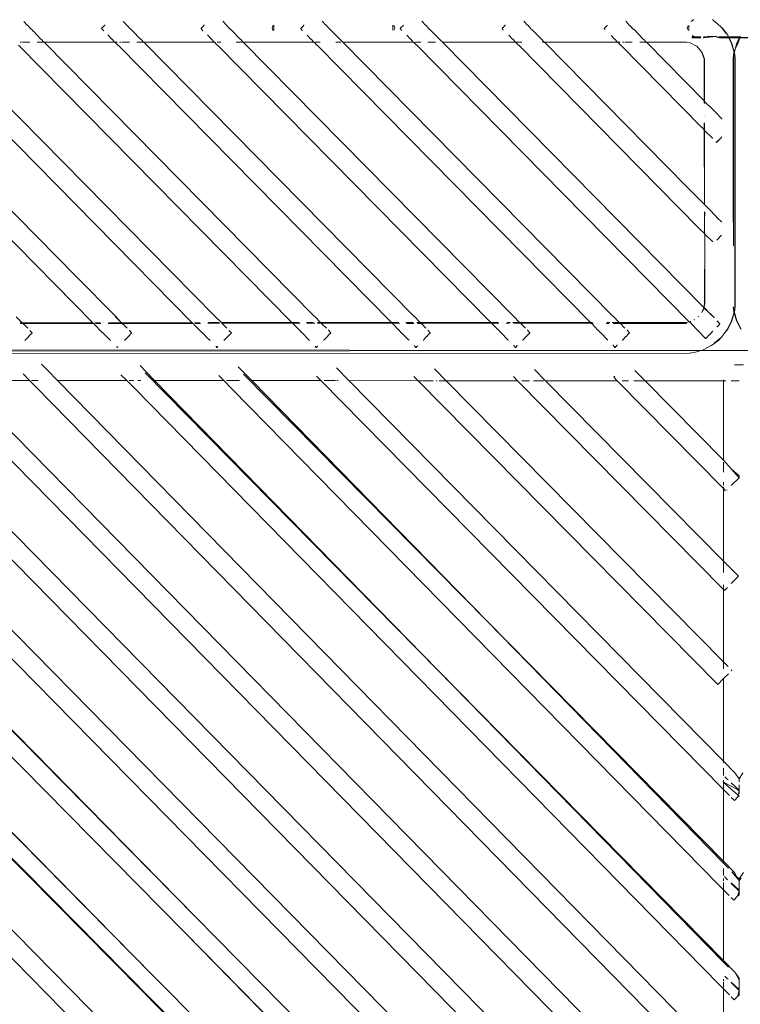
# Model space of a CAD drawing. Units: centimetres. Extents: x 1 to 372, y 0 to 344.
# Drawn here: x 312 to 326, y 134 to 153 of the extents above; entities that cross this region are included whole.
import ezdxf

# ---------------------------------------------------------------- set-up
doc = ezdxf.new("R2010")
doc.units = ezdxf.units.CM
doc.layers.get('0').update_dxf_attribs({"lineweight": 0})

msp = doc.modelspace()

# ---------------------------------------------------------------- linework, layer by layer
for p, q in [((312.019, 153.159), (312.086, 153.086)), ((313.948, 153.159), (314.016, 153.085)), ((315.952, 153.084), (315.877, 153.16)), ((317.806, 153.16), (317.877, 153.084)), ((319.807, 153.083), (319.736, 153.161)), ((321.713, 153.161), (321.786, 153.082)), ((323.764, 153.081), (323.691, 153.161)), ((324.959, 153.157), (325.01, 153.193)), ((325.445, 153.123), (325.369, 153.193)), ((325.445, 153.123), (325.451, 153.123)), ((325.451, 153.123), (325.551, 153.033)), ((312.091, 153.086), (312.086, 153.086)), ((312.162, 153.009), (312.091, 153.086)), ((312.167, 153.009), (312.162, 153.009)), ((312.201, 152.969), (312.167, 153.009)), ((312.206, 152.969), (312.201, 152.969)), ((312.206, 152.969), (312.353, 152.815)), ((313.529, 153.019), (313.524, 153.019)), ((313.529, 153.019), (313.543, 153.038)), ((313.569, 152.973), (313.529, 153.019)), ((313.548, 153.038), (313.543, 153.038)), ((313.59, 153.085), (313.548, 153.038)), ((313.574, 152.973), (313.569, 152.973)), ((313.595, 153.085), (313.59, 153.085)), ((314.016, 153.085), (314.021, 153.085)), ((314.091, 153.009), (314.021, 153.085)), ((314.096, 153.009), (314.091, 153.009)), ((314.125, 152.975), (314.096, 153.009)), ((314.13, 152.975), (314.125, 152.975)), ((314.13, 152.975), (314.283, 152.814)), ((315.459, 153.019), (315.454, 153.019)), ((315.459, 153.019), (315.472, 153.038)), ((315.493, 152.978), (315.459, 153.019)), ((315.472, 153.038), (315.477, 153.038)), ((315.477, 153.038), (315.519, 153.084)), ((315.498, 152.978), (315.493, 152.978)), ((315.519, 153.084), (315.524, 153.084)), ((315.952, 153.084), (315.984, 153.047)), ((315.984, 153.047), (316.021, 153.009)), ((316.026, 153.009), (316.021, 153.009)), ((316.026, 153.009), (316.05, 152.98)), ((316.05, 152.98), (316.055, 152.98)), ((316.055, 152.98), (316.214, 152.813)), ((316.832, 153.028), (316.853, 153.084)), ((316.849, 152.982), (316.832, 153.028)), ((316.868, 152.982), (316.868, 153.084)), ((317.388, 153.019), (317.383, 153.019)), ((317.388, 153.019), (317.402, 153.038)), ((317.388, 153.019), (317.418, 152.983)), ((317.402, 153.038), (317.407, 153.038)), ((317.407, 153.038), (317.427, 153.058)), ((317.418, 152.983), (317.423, 152.983)), ((317.427, 153.058), (317.434, 153.065)), ((317.427, 153.058), (317.432, 153.063)), ((317.447, 153.084), (317.434, 153.065)), ((317.447, 153.084), (317.452, 153.084)), ((317.882, 153.084), (317.877, 153.084)), ((317.913, 153.047), (317.882, 153.084)), ((317.913, 153.047), (317.955, 153.009)), ((317.955, 153.009), (318.204, 152.757)), ((319.175, 152.988), (319.175, 153.083)), ((319.211, 153.028), (319.19, 153.083)), ((319.196, 152.988), (319.211, 153.028)), ((319.318, 153.019), (319.313, 153.019)), ((319.331, 153.038), (319.318, 153.019)), ((319.342, 152.989), (319.318, 153.019)), ((319.371, 153.073), (319.331, 153.038)), ((319.347, 152.989), (319.342, 152.989)), ((319.374, 153.076), (319.371, 153.073)), ((319.374, 153.076), (319.376, 153.083)), ((319.376, 153.083), (319.381, 153.083)), ((319.807, 153.083), (319.812, 153.083)), ((319.812, 153.083), (319.88, 153.009)), ((319.88, 153.009), (319.883, 153.006)), ((319.885, 153.009), (319.88, 153.009)), ((319.885, 153.009), (320.134, 152.757)), ((321.296, 153.019), (321.291, 153.019)), ((321.309, 153.038), (321.296, 153.019)), ((321.296, 153.019), (321.315, 152.994)), ((321.314, 153.038), (321.309, 153.038)), ((321.353, 153.082), (321.314, 153.038)), ((321.315, 152.994), (321.32, 152.994)), ((321.358, 153.082), (321.353, 153.082)), ((321.791, 153.082), (321.786, 153.082)), ((321.791, 153.082), (321.858, 153.009)), ((321.858, 153.009), (321.863, 153.009)), ((321.863, 153.009), (321.871, 152.996)), ((321.871, 152.996), (321.876, 152.996)), ((321.876, 152.996), (322.053, 152.811)), ((323.273, 153.019), (323.268, 153.019)), ((323.287, 153.038), (323.273, 153.019)), ((323.287, 152.999), (323.273, 153.019)), ((323.292, 153.038), (323.287, 153.038)), ((323.287, 152.999), (323.292, 152.999)), ((323.33, 153.081), (323.292, 153.038)), ((323.33, 153.081), (323.335, 153.081)), ((323.769, 153.081), (323.764, 153.081)), ((323.835, 153.009), (323.769, 153.081)), ((323.841, 153.009), (323.835, 153.009)), ((323.845, 152.999), (323.841, 153.009)), ((323.845, 152.999), (323.85, 152.999)), ((324.031, 152.81), (323.85, 152.999)), ((324.877, 153.028), (324.897, 153.081)), ((324.886, 153.004), (324.877, 153.028)), ((324.913, 152.975), (324.913, 153.081)), ((325.551, 153.033), (325.627, 152.933)), ((325.557, 153.033), (325.551, 153.033)), ((325.557, 153.033), (325.665, 152.889)), ((313.04, 148.204), (308.557, 152.757)), ((310.486, 152.757), (315.721, 147.442)), ((311.949, 152.757), (311.979, 152.757)), ((311.998, 152.757), (312.14, 152.757)), ((312.28, 152.757), (312.411, 152.757)), ((312.358, 152.815), (312.353, 152.815)), ((312.411, 152.757), (312.358, 152.815)), ((312.416, 152.757), (312.411, 152.757)), ((317.651, 147.442), (312.416, 152.757)), ((312.416, 152.757), (313.782, 152.757)), ((313.725, 152.814), (313.649, 152.897)), ((313.731, 152.814), (313.725, 152.814)), ((313.782, 152.757), (313.731, 152.814)), ((313.782, 152.757), (313.788, 152.757)), ((313.788, 152.757), (313.836, 152.757)), ((313.843, 152.696), (313.788, 152.757)), ((313.878, 152.757), (313.909, 152.757)), ((313.927, 152.757), (314.07, 152.757)), ((314.209, 152.757), (314.34, 152.757)), ((314.283, 152.814), (314.289, 152.814)), ((314.34, 152.757), (314.289, 152.814)), ((314.34, 152.757), (314.345, 152.757)), ((314.345, 152.757), (319.581, 147.442)), ((314.345, 152.757), (315.712, 152.757)), ((315.656, 152.813), (315.58, 152.895)), ((315.661, 152.813), (315.656, 152.813)), ((315.661, 152.813), (315.712, 152.757)), ((315.717, 152.757), (315.712, 152.757)), ((315.772, 152.696), (315.717, 152.757)), ((315.717, 152.757), (315.739, 152.757)), ((315.766, 152.757), (315.838, 152.757)), ((316.139, 152.757), (316.27, 152.757)), ((316.214, 152.813), (316.219, 152.813)), ((316.219, 152.813), (316.27, 152.757)), ((316.27, 152.757), (316.275, 152.757)), ((316.275, 152.757), (321.51, 147.442)), ((316.275, 152.757), (317.642, 152.757)), ((317.512, 152.893), (317.586, 152.813)), ((317.591, 152.813), (317.586, 152.813)), ((317.642, 152.757), (317.591, 152.813)), ((317.642, 152.757), (317.647, 152.757)), ((317.702, 152.696), (317.647, 152.757)), ((317.668, 152.757), (317.768, 152.757)), ((318.068, 152.757), (318.169, 152.757)), ((318.204, 152.757), (319.571, 152.757)), ((323.44, 147.442), (318.204, 152.757)), ((319.516, 152.812), (319.443, 152.891)), ((319.522, 152.812), (319.516, 152.812)), ((319.571, 152.757), (319.522, 152.812)), ((319.571, 152.757), (319.576, 152.757)), ((319.631, 152.696), (319.576, 152.757)), ((319.598, 152.757), (319.716, 152.757)), ((319.855, 152.757), (319.999, 152.757)), ((320.134, 152.757), (321.549, 152.757)), ((325.196, 147.617), (320.134, 152.757)), ((321.423, 152.889), (321.495, 152.811)), ((321.5, 152.811), (321.495, 152.811)), ((321.5, 152.811), (321.549, 152.757)), ((321.549, 152.757), (321.554, 152.757)), ((321.554, 152.757), (321.675, 152.757)), ((321.609, 152.696), (321.554, 152.757)), ((321.833, 152.757), (321.839, 152.757)), ((322.058, 152.811), (322.053, 152.811)), ((322.107, 152.757), (322.058, 152.811)), ((322.077, 152.757), (322.107, 152.757)), ((322.112, 152.757), (322.107, 152.757)), ((324.874, 149.95), (322.112, 152.757)), ((322.112, 152.757), (323.527, 152.757)), ((323.403, 152.887), (323.473, 152.811)), ((323.479, 152.811), (323.473, 152.811)), ((323.527, 152.757), (323.479, 152.811)), ((323.532, 152.757), (323.527, 152.757)), ((323.532, 152.757), (323.581, 152.757)), ((323.587, 152.696), (323.532, 152.757)), ((323.623, 152.757), (323.653, 152.757)), ((323.672, 152.757), (323.811, 152.757)), ((324.085, 152.757), (323.962, 152.757)), ((324.037, 152.81), (324.031, 152.81)), ((324.037, 152.81), (324.085, 152.757)), ((324.09, 152.757), (324.085, 152.757)), ((325.211, 151.619), (324.09, 152.757)), ((324.867, 152.757), (324.09, 152.757)), ((324.867, 152.757), (324.934, 152.742)), ((324.934, 152.742), (324.939, 152.742)), ((324.939, 152.742), (325.061, 152.677)), ((324.967, 152.839), (325.122, 152.842)), ((324.968, 152.842), (325.122, 152.842)), ((324.97, 152.847), (325.096, 152.847)), ((324.971, 152.852), (325.055, 152.855)), ((324.972, 152.855), (325.055, 152.855)), ((324.973, 152.86), (325.01, 152.864)), ((324.974, 152.864), (325.01, 152.864)), ((325.01, 152.864), (324.98, 152.884)), ((325.01, 152.864), (325.029, 152.86)), ((325.029, 152.86), (325.138, 152.864)), ((325.029, 152.86), (325.139, 152.86)), ((325.055, 152.855), (325.029, 152.86)), ((325.055, 152.855), (325.071, 152.852)), ((325.071, 152.852), (325.14, 152.855)), ((325.071, 152.852), (325.141, 152.852)), ((325.096, 152.847), (325.071, 152.852)), ((325.096, 152.847), (325.143, 152.847)), ((325.122, 152.842), (325.096, 152.847)), ((325.122, 152.842), (325.139, 152.839)), ((325.139, 152.839), (325.144, 152.842)), ((325.142, 152.838), (325.139, 152.839)), ((325.145, 152.839), (325.142, 152.838)), ((325.188, 152.838), (325.191, 152.842)), ((325.191, 152.842), (325.444, 152.864)), ((325.193, 152.845), (325.196, 152.849)), ((325.198, 152.852), (325.195, 152.847)), ((325.196, 152.849), (325.205, 152.849)), ((325.198, 152.852), (325.2, 152.855)), ((325.198, 152.852), (325.205, 152.849)), ((325.2, 152.855), (325.217, 152.852)), ((325.202, 152.857), (325.217, 152.852)), ((325.204, 152.86), (325.232, 152.855)), ((325.205, 152.849), (325.217, 152.852)), ((325.207, 152.864), (325.232, 152.855)), ((325.217, 152.852), (325.232, 152.855)), ((325.232, 152.855), (325.274, 152.864)), ((325.444, 152.864), (325.274, 152.864)), ((325.46, 152.855), (325.444, 152.864)), ((325.46, 152.855), (325.465, 152.852)), ((325.46, 152.855), (325.463, 152.853)), ((325.465, 152.852), (325.47, 152.849)), ((325.489, 152.838), (325.465, 152.852)), ((325.491, 152.864), (325.495, 152.86)), ((325.495, 152.86), (325.674, 152.86)), ((325.497, 152.857), (325.591, 152.842)), ((325.499, 152.855), (325.506, 152.847)), ((325.504, 152.849), (325.514, 152.838)), ((325.585, 152.838), (325.506, 152.847)), ((325.514, 152.838), (325.585, 152.838)), ((325.585, 152.838), (325.591, 152.842)), ((325.599, 152.847), (325.591, 152.842)), ((325.599, 152.847), (325.603, 152.85)), ((325.599, 152.847), (325.601, 152.849)), ((325.603, 152.85), (325.608, 152.847)), ((325.607, 152.85), (325.68, 152.847)), ((325.608, 152.847), (325.678, 152.851)), ((325.608, 152.847), (325.68, 152.847)), ((325.608, 152.847), (325.685, 152.838)), ((325.61, 152.842), (325.685, 152.838)), ((325.612, 152.838), (325.685, 152.838)), ((325.68, 152.86), (325.665, 152.889)), ((325.672, 152.864), (325.674, 152.86)), ((325.674, 152.86), (325.68, 152.86)), ((325.678, 152.851), (325.674, 152.86)), ((325.678, 152.851), (325.682, 152.855)), ((325.678, 152.851), (325.68, 152.847)), ((325.68, 152.86), (325.903, 152.859)), ((325.68, 152.86), (325.682, 152.855)), ((325.68, 152.847), (325.686, 152.847)), ((325.685, 152.838), (325.68, 152.847)), ((325.682, 152.855), (325.899, 152.851)), ((325.686, 152.847), (325.682, 152.855)), ((325.685, 152.838), (325.689, 152.842)), ((325.685, 152.838), (325.74, 152.727)), ((325.685, 152.838), (325.69, 152.838)), ((325.686, 152.847), (325.899, 152.851)), ((325.686, 152.847), (325.689, 152.842)), ((325.689, 152.842), (325.69, 152.838)), ((325.689, 152.842), (325.894, 152.842)), ((325.69, 152.838), (325.746, 152.727)), ((325.69, 152.838), (325.892, 152.838)), ((325.836, 152.727), (325.892, 152.838)), ((325.898, 152.838), (325.842, 152.727)), ((325.898, 152.838), (325.859, 152.72)), ((325.892, 152.838), (325.894, 152.842)), ((325.892, 152.838), (325.898, 152.838)), ((325.894, 152.842), (325.899, 152.851)), ((325.894, 152.842), (325.9, 152.842)), ((325.9, 152.842), (325.898, 152.838)), ((325.898, 152.838), (326.075, 152.839)), ((325.899, 152.851), (325.903, 152.859)), ((325.899, 152.851), (325.905, 152.851)), ((325.9, 152.842), (325.902, 152.846)), ((325.905, 152.851), (325.902, 152.846)), ((325.902, 152.846), (326.081, 152.845)), ((325.903, 152.859), (325.905, 152.864)), ((325.903, 152.859), (325.909, 152.859)), ((325.905, 152.851), (325.909, 152.859)), ((325.905, 152.851), (325.909, 152.851)), ((325.911, 152.864), (325.909, 152.859)), ((313.359, 147.316), (308.059, 152.696)), ((309.988, 152.696), (315.287, 147.316)), ((317.216, 147.317), (311.918, 152.696)), ((313.848, 152.696), (313.843, 152.696)), ((319.145, 147.318), (313.848, 152.696)), ((315.777, 152.696), (315.772, 152.696)), ((315.777, 152.696), (321.074, 147.319)), ((317.702, 152.696), (317.707, 152.696)), ((323.003, 147.32), (317.707, 152.696)), ((319.636, 152.696), (319.631, 152.696)), ((319.636, 152.696), (324.916, 147.336)), ((321.609, 152.696), (321.614, 152.696)), ((325.103, 149.152), (321.614, 152.696)), ((323.592, 152.696), (323.587, 152.696)), ((325.155, 151.105), (323.592, 152.696)), ((325.061, 152.677), (325.067, 152.677)), ((325.067, 152.677), (325.157, 152.571)), ((325.157, 152.571), (325.21, 152.435)), ((325.157, 152.571), (325.163, 152.571)), ((325.163, 152.571), (325.216, 152.435)), ((325.74, 152.727), (325.788, 152.558)), ((325.791, 152.57), (325.746, 152.727)), ((325.772, 152.454), (325.785, 152.548)), ((325.785, 152.548), (325.788, 152.558)), ((325.788, 152.558), (325.791, 152.57)), ((325.788, 152.558), (325.791, 152.548)), ((325.791, 152.57), (325.813, 152.639)), ((325.794, 152.559), (325.791, 152.57)), ((325.796, 152.552), (325.791, 152.548)), ((325.791, 152.548), (325.793, 152.535)), ((325.804, 152.593), (325.794, 152.559)), ((325.796, 152.552), (325.794, 152.559)), ((325.798, 152.548), (325.796, 152.552)), ((325.798, 152.548), (325.811, 152.454)), ((325.813, 152.639), (325.804, 152.593)), ((325.813, 152.639), (325.836, 152.727)), ((325.822, 152.655), (325.813, 152.639)), ((325.842, 152.727), (325.822, 152.655)), ((325.859, 152.72), (325.822, 152.655)), ((325.21, 152.435), (325.211, 151.619)), ((325.217, 151.613), (325.216, 152.435)), ((325.772, 152.454), (325.772, 149.264)), ((325.793, 152.535), (325.778, 152.454)), ((325.778, 148.809), (325.778, 152.454)), ((325.805, 152.454), (325.793, 152.535)), ((325.805, 147.622), (325.805, 152.454)), ((325.811, 152.454), (325.811, 147.622)), ((325.211, 151.619), (325.211, 151.614)), ((325.211, 151.614), (325.211, 151.57)), ((325.217, 151.613), (325.211, 151.614)), ((325.217, 151.608), (325.217, 151.613)), ((325.217, 151.564), (325.217, 151.608)), ((325.217, 151.608), (325.369, 151.459)), ((325.369, 151.454), (325.369, 151.459)), ((325.409, 151.418), (325.369, 151.454)), ((325.433, 151.394), (325.409, 151.418)), ((325.211, 151.336), (325.211, 151.331)), ((325.217, 151.326), (325.217, 151.33)), ((325.433, 151.389), (325.433, 151.394)), ((325.553, 151.272), (325.433, 151.389)), ((325.553, 151.267), (325.553, 151.272)), ((325.555, 151.27), (325.553, 151.272)), ((325.155, 151.105), (325.161, 151.105)), ((325.161, 151.105), (325.211, 151.053)), ((325.211, 151.194), (325.211, 151.053)), ((325.211, 151.053), (325.211, 151.048)), ((325.211, 151.048), (325.213, 149.61)), ((325.211, 151.048), (325.217, 151.047)), ((325.213, 149.61), (325.217, 151.042)), ((325.217, 151.047), (325.217, 151.188)), ((325.217, 151.047), (325.217, 151.042)), ((325.217, 151.042), (325.369, 150.894)), ((325.369, 150.888), (325.369, 150.894)), ((325.462, 150.831), (325.449, 150.812)), ((325.466, 150.835), (325.462, 150.831)), ((325.462, 150.831), (325.467, 150.831)), ((325.519, 150.883), (325.466, 150.835)), ((325.467, 150.831), (325.519, 150.883)), ((325.552, 150.917), (325.519, 150.883)), ((325.438, 150.823), (325.438, 150.818)), ((325.444, 150.812), (325.438, 150.818)), ((325.449, 150.812), (325.444, 150.812)), ((324.874, 149.95), (325.213, 149.61)), ((325.213, 149.61), (325.357, 149.466)), ((325.213, 149.467), (325.213, 149.328)), ((325.213, 149.328), (325.219, 149.461)), ((325.216, 149.323), (325.213, 149.328)), ((325.213, 149.317), (325.216, 149.323)), ((325.213, 149.317), (325.214, 149.058)), ((325.216, 149.056), (325.213, 149.317)), ((325.219, 149.461), (325.216, 149.464)), ((325.216, 149.326), (325.219, 149.461)), ((325.369, 149.454), (325.354, 149.463)), ((325.357, 149.466), (325.369, 149.454)), ((325.369, 149.448), (325.369, 149.454)), ((325.45, 149.371), (325.369, 149.448)), ((325.45, 149.371), (325.45, 149.365)), ((325.45, 149.365), (325.547, 149.273)), ((325.103, 149.152), (325.108, 149.152)), ((325.108, 149.152), (325.214, 149.045)), ((325.547, 149.268), (325.547, 149.273)), ((325.214, 149.045), (325.216, 149.038)), ((325.22, 149.039), (325.214, 149.045)), ((325.22, 149.034), (325.215, 147.68)), ((325.22, 149.053), (325.216, 149.056)), ((325.216, 149.038), (325.22, 149.034)), ((325.22, 149.034), (325.22, 149.039)), ((325.221, 147.68), (325.22, 149.034)), ((325.22, 149.034), (325.369, 148.888)), ((325.454, 148.919), (325.546, 149.012)), ((325.369, 148.883), (325.369, 148.888)), ((313.04, 148.204), (313.797, 147.442)), ((325.201, 147.606), (325.162, 147.516)), ((325.202, 147.617), (325.196, 147.617)), ((325.201, 147.606), (325.196, 147.572)), ((325.202, 147.611), (325.201, 147.606)), ((325.205, 147.609), (325.201, 147.606)), ((325.201, 147.606), (325.319, 147.493)), ((325.215, 147.68), (325.202, 147.617)), ((325.216, 147.657), (325.202, 147.617)), ((325.216, 147.642), (325.202, 147.617)), ((325.206, 147.613), (325.202, 147.617)), ((325.202, 147.617), (325.202, 147.611)), ((325.206, 147.613), (325.205, 147.609)), ((325.32, 147.497), (325.206, 147.613)), ((325.206, 147.613), (325.319, 147.493)), ((325.216, 147.657), (325.215, 147.68)), ((325.221, 147.68), (325.216, 147.657)), ((325.216, 147.642), (325.216, 147.657)), ((325.772, 147.626), (325.772, 147.622)), ((325.772, 147.622), (325.785, 147.529)), ((325.778, 147.622), (325.778, 147.626)), ((325.778, 147.622), (325.791, 147.529)), ((325.791, 147.529), (325.805, 147.622)), ((325.811, 147.622), (325.798, 147.529)), ((311.876, 147.428), (311.987, 147.315)), ((313.916, 147.316), (313.794, 147.439)), ((313.797, 147.442), (313.916, 147.316)), ((315.726, 147.442), (315.721, 147.442)), ((315.726, 147.442), (315.736, 147.428)), ((315.85, 147.317), (315.736, 147.428)), ((317.656, 147.442), (317.651, 147.442)), ((317.774, 147.317), (317.656, 147.442)), ((319.586, 147.442), (319.581, 147.442)), ((319.586, 147.442), (319.703, 147.318)), ((321.51, 147.442), (321.515, 147.442)), ((321.515, 147.442), (321.631, 147.319)), ((323.44, 147.442), (323.445, 147.442)), ((323.56, 147.32), (323.445, 147.442)), ((325.099, 147.442), (325.094, 147.437)), ((325.097, 147.43), (325.105, 147.438)), ((325.164, 147.514), (325.196, 147.572)), ((325.319, 147.493), (325.326, 147.486)), ((325.326, 147.486), (325.4, 147.416)), ((325.4, 147.416), (325.328, 147.489)), ((325.4, 147.416), (325.401, 147.41)), ((325.74, 147.35), (325.788, 147.519)), ((325.746, 147.35), (325.791, 147.507)), ((325.785, 147.529), (325.788, 147.519)), ((325.788, 147.519), (325.791, 147.529)), ((325.788, 147.519), (325.791, 147.507)), ((325.794, 147.517), (325.791, 147.529)), ((325.791, 147.507), (325.794, 147.517)), ((325.791, 147.507), (325.837, 147.35)), ((325.794, 147.517), (325.798, 147.529)), ((325.842, 147.35), (325.794, 147.517)), ((311.948, 147.315), (311.987, 147.315)), ((311.994, 147.308), (311.952, 147.308)), ((312, 147.302), (311.956, 147.302)), ((311.987, 147.315), (311.993, 147.315)), ((311.993, 147.315), (313.359, 147.316)), ((311.993, 147.315), (311.994, 147.308)), ((312, 147.308), (311.994, 147.308)), ((313.367, 147.307), (312, 147.308)), ((312, 147.308), (312, 147.302)), ((312, 147.302), (312.006, 147.302)), ((312.006, 147.302), (312.024, 147.278)), ((313.372, 147.302), (312.006, 147.302)), ((312.024, 147.278), (312.029, 147.278)), ((312.029, 147.278), (312.097, 147.209)), ((313.359, 147.316), (313.364, 147.316)), ((313.367, 147.307), (313.364, 147.316)), ((313.372, 147.307), (313.367, 147.307)), ((313.372, 147.302), (313.372, 147.307)), ((313.377, 147.302), (313.372, 147.302)), ((313.393, 147.281), (313.377, 147.302)), ((313.543, 147.129), (313.393, 147.281)), ((313.4, 147.316), (313.501, 147.316)), ((313.51, 147.307), (313.408, 147.307)), ((313.515, 147.302), (313.414, 147.302)), ((313.93, 147.302), (313.658, 147.302)), ((313.925, 147.307), (313.663, 147.307)), ((313.671, 147.316), (313.916, 147.316)), ((313.916, 147.316), (313.921, 147.316)), ((313.921, 147.316), (315.287, 147.316)), ((313.925, 147.307), (313.921, 147.316)), ((313.93, 147.307), (313.925, 147.307)), ((315.297, 147.306), (313.93, 147.307)), ((313.93, 147.302), (313.93, 147.307)), ((313.935, 147.302), (313.93, 147.302)), ((313.95, 147.282), (313.935, 147.302)), ((315.302, 147.302), (313.935, 147.302)), ((313.95, 147.282), (313.955, 147.282)), ((314.027, 147.209), (313.955, 147.282)), ((315.287, 147.316), (315.293, 147.316)), ((315.293, 147.316), (315.297, 147.306)), ((315.302, 147.306), (315.297, 147.306)), ((315.302, 147.306), (315.302, 147.302)), ((315.307, 147.302), (315.302, 147.302)), ((315.307, 147.302), (315.319, 147.284)), ((315.473, 147.129), (315.319, 147.284)), ((315.329, 147.316), (315.43, 147.316)), ((315.44, 147.306), (315.339, 147.306)), ((315.444, 147.302), (315.343, 147.302)), ((315.592, 147.306), (315.586, 147.302)), ((315.812, 147.306), (315.592, 147.306)), ((315.602, 147.317), (315.806, 147.317)), ((315.815, 147.302), (315.812, 147.306)), ((315.85, 147.317), (317.216, 147.317)), ((315.865, 147.302), (315.85, 147.317)), ((317.228, 147.306), (315.865, 147.302)), ((315.865, 147.302), (315.956, 147.209)), ((317.216, 147.317), (317.221, 147.317)), ((317.221, 147.317), (317.359, 147.317)), ((317.228, 147.306), (317.221, 147.317)), ((317.233, 147.306), (317.228, 147.306)), ((317.236, 147.302), (317.233, 147.306)), ((317.37, 147.306), (317.236, 147.302)), ((317.245, 147.288), (317.236, 147.302)), ((317.25, 147.288), (317.245, 147.288)), ((317.25, 147.288), (317.364, 147.168)), ((317.374, 147.302), (317.37, 147.306)), ((317.5, 147.317), (317.639, 147.317)), ((317.515, 147.302), (317.512, 147.306)), ((317.651, 147.306), (317.515, 147.302)), ((317.655, 147.302), (317.651, 147.306)), ((317.713, 147.317), (317.774, 147.317)), ((317.724, 147.302), (317.721, 147.305)), ((317.786, 147.305), (317.724, 147.302)), ((317.774, 147.317), (317.779, 147.317)), ((317.779, 147.317), (319.145, 147.318)), ((317.786, 147.305), (317.779, 147.317)), ((317.789, 147.302), (317.786, 147.305)), ((317.794, 147.302), (317.789, 147.302)), ((319.158, 147.305), (317.794, 147.302)), ((317.802, 147.289), (317.794, 147.302)), ((317.807, 147.289), (317.802, 147.289)), ((317.885, 147.21), (317.807, 147.289)), ((319.145, 147.318), (319.15, 147.318)), ((319.15, 147.318), (319.287, 147.318)), ((319.15, 147.318), (319.158, 147.305)), ((319.158, 147.305), (319.161, 147.302)), ((319.166, 147.302), (319.161, 147.302)), ((319.301, 147.305), (319.166, 147.302)), ((319.166, 147.302), (319.171, 147.292)), ((319.176, 147.292), (319.171, 147.292)), ((319.176, 147.292), (319.292, 147.169)), ((319.303, 147.302), (319.301, 147.305)), ((319.428, 147.318), (319.568, 147.318)), ((319.445, 147.302), (319.442, 147.305)), ((319.582, 147.305), (319.445, 147.302)), ((319.584, 147.302), (319.445, 147.302)), ((319.642, 147.318), (319.703, 147.318)), ((319.718, 147.302), (319.651, 147.305)), ((319.718, 147.302), (319.653, 147.302)), ((319.703, 147.318), (319.708, 147.318)), ((319.708, 147.318), (321.074, 147.319)), ((319.708, 147.318), (319.716, 147.305)), ((319.716, 147.305), (319.718, 147.302)), ((319.723, 147.302), (319.718, 147.302)), ((321.088, 147.304), (319.723, 147.302)), ((319.723, 147.302), (319.728, 147.293)), ((319.728, 147.293), (319.733, 147.293)), ((319.733, 147.293), (319.814, 147.21)), ((321.074, 147.319), (321.079, 147.319)), ((321.079, 147.319), (321.216, 147.319)), ((321.079, 147.319), (321.088, 147.304)), ((321.088, 147.304), (321.093, 147.304)), ((321.093, 147.304), (321.097, 147.295)), ((321.231, 147.304), (321.093, 147.304)), ((321.097, 147.295), (321.102, 147.295)), ((321.221, 147.169), (321.102, 147.295)), ((321.378, 147.304), (321.374, 147.302)), ((321.435, 147.304), (321.378, 147.304)), ((321.393, 147.319), (321.45, 147.319)), ((321.497, 147.319), (321.631, 147.319)), ((321.646, 147.304), (321.512, 147.304)), ((321.631, 147.319), (321.636, 147.319)), ((321.636, 147.319), (323.003, 147.32)), ((321.636, 147.319), (321.646, 147.304)), ((321.646, 147.304), (321.651, 147.304)), ((321.651, 147.304), (321.654, 147.296)), ((323.019, 147.303), (321.651, 147.304)), ((321.654, 147.296), (321.659, 147.296)), ((321.659, 147.296), (321.743, 147.211)), ((323.003, 147.32), (323.008, 147.32)), ((323.008, 147.32), (323.044, 147.32)), ((323.019, 147.303), (323.008, 147.32)), ((323.023, 147.299), (323.019, 147.303)), ((323.023, 147.299), (323.028, 147.299)), ((323.06, 147.303), (323.028, 147.299)), ((323.028, 147.299), (323.15, 147.17)), ((323.364, 147.303), (323.307, 147.303)), ((323.323, 147.32), (323.381, 147.32)), ((323.426, 147.32), (323.56, 147.32)), ((323.577, 147.303), (323.442, 147.303)), ((323.56, 147.32), (323.565, 147.32)), ((324.867, 147.321), (323.565, 147.32)), ((323.577, 147.303), (323.565, 147.32)), ((323.58, 147.3), (323.577, 147.303)), ((323.58, 147.3), (323.585, 147.3)), ((324.863, 147.303), (323.585, 147.3)), ((323.673, 147.211), (323.585, 147.3)), ((324.916, 147.336), (324.867, 147.321)), ((324.921, 147.331), (324.867, 147.321)), ((324.948, 147.346), (324.916, 147.336)), ((324.916, 147.336), (324.921, 147.331)), ((324.94, 147.335), (324.921, 147.331)), ((324.921, 147.331), (324.948, 147.304)), ((324.953, 147.341), (324.94, 147.335)), ((324.948, 147.304), (324.953, 147.304)), ((324.953, 147.304), (325.236, 147.011)), ((325.015, 147.371), (325.022, 147.375)), ((325.456, 147.235), (325.496, 147.275)), ((325.459, 147.233), (325.496, 147.275)), ((325.462, 147.348), (325.515, 147.294)), ((325.515, 147.294), (325.463, 147.352)), ((325.496, 147.275), (325.501, 147.275)), ((325.501, 147.275), (325.515, 147.294)), ((325.515, 147.294), (325.52, 147.294)), ((325.74, 147.35), (325.659, 147.188)), ((325.665, 147.188), (325.746, 147.35)), ((325.837, 147.35), (325.918, 147.188)), ((325.924, 147.188), (325.842, 147.35)), ((312.116, 147.048), (312.039, 146.97)), ((312.121, 147.053), (312.113, 147.05)), ((312.121, 147.053), (312.116, 147.048)), ((312.121, 147.053), (312.159, 147.092)), ((312.135, 147.165), (312.14, 147.165)), ((312.14, 147.165), (312.181, 147.119)), ((312.159, 147.092), (312.162, 147.1)), ((312.162, 147.1), (312.167, 147.1)), ((312.167, 147.1), (312.181, 147.119)), ((312.181, 147.119), (312.186, 147.119)), ((313.548, 147.129), (313.543, 147.129)), ((313.548, 147.129), (313.674, 146.996)), ((314.068, 147.071), (313.97, 146.972)), ((314.043, 147.05), (314.068, 147.071)), ((314.069, 147.166), (314.064, 147.166)), ((314.068, 147.071), (314.085, 147.088)), ((314.069, 147.166), (314.11, 147.119)), ((314.085, 147.088), (314.092, 147.1)), ((314.092, 147.1), (314.097, 147.1)), ((314.097, 147.1), (314.11, 147.119)), ((314.11, 147.119), (314.115, 147.119)), ((315.478, 147.129), (315.473, 147.129)), ((315.608, 146.991), (315.478, 147.129)), ((316.045, 147.119), (315.901, 146.973)), ((316.045, 147.119), (315.998, 147.167)), ((317.369, 147.168), (317.364, 147.168)), ((317.402, 147.129), (317.369, 147.168)), ((317.407, 147.129), (317.402, 147.129)), ((317.543, 146.986), (317.407, 147.129)), ((317.842, 146.985), (317.895, 147.038)), ((317.9, 147.048), (317.895, 147.038)), ((317.905, 147.048), (317.9, 147.048)), ((317.923, 147.067), (317.905, 147.048)), ((317.926, 147.168), (317.921, 147.168)), ((317.949, 147.098), (317.923, 147.067)), ((317.969, 147.119), (317.926, 147.168)), ((317.951, 147.1), (317.949, 147.098)), ((317.951, 147.1), (317.956, 147.1)), ((317.956, 147.1), (317.969, 147.119)), ((317.969, 147.119), (317.975, 147.119)), ((319.292, 147.169), (319.298, 147.169)), ((319.332, 147.129), (319.298, 147.169)), ((319.337, 147.129), (319.332, 147.129)), ((319.478, 146.981), (319.337, 147.129)), ((319.829, 147.048), (319.789, 147.002)), ((319.834, 147.048), (319.829, 147.048)), ((319.86, 147.08), (319.834, 147.048)), ((319.85, 147.169), (319.855, 147.169)), ((319.855, 147.169), (319.899, 147.119)), ((319.88, 147.1), (319.86, 147.08)), ((319.88, 147.1), (319.886, 147.1)), ((319.886, 147.1), (319.899, 147.119)), ((319.899, 147.119), (319.904, 147.119)), ((321.221, 147.169), (321.226, 147.169)), ((321.226, 147.169), (321.261, 147.129)), ((321.267, 147.129), (321.261, 147.129)), ((321.411, 146.977), (321.267, 147.129)), ((321.759, 147.048), (321.694, 146.977)), ((321.759, 147.048), (321.764, 147.048)), ((321.764, 147.048), (321.779, 147.069)), ((321.779, 147.17), (321.784, 147.17)), ((321.779, 147.069), (321.81, 147.1)), ((321.784, 147.17), (321.829, 147.119)), ((321.81, 147.1), (321.815, 147.1)), ((321.829, 147.119), (321.815, 147.1)), ((321.834, 147.119), (321.829, 147.119)), ((323.155, 147.17), (323.15, 147.17)), ((323.191, 147.129), (323.155, 147.17)), ((323.191, 147.129), (323.196, 147.129)), ((323.196, 147.129), (323.339, 146.978)), ((323.625, 146.979), (323.688, 147.048)), ((323.688, 147.048), (323.694, 147.048)), ((323.694, 147.048), (323.74, 147.1)), ((323.713, 147.17), (323.708, 147.17)), ((323.758, 147.119), (323.713, 147.17)), ((323.74, 147.1), (323.745, 147.1)), ((323.758, 147.119), (323.745, 147.1)), ((323.763, 147.119), (323.758, 147.119)), ((325.241, 147.011), (325.236, 147.011)), ((325.255, 147.03), (325.241, 147.011)), ((325.26, 147.03), (325.255, 147.03)), ((325.306, 147.082), (325.26, 147.03)), ((325.306, 147.082), (325.311, 147.082)), ((325.311, 147.082), (325.37, 147.147)), ((325.37, 147.147), (325.379, 147.151)), ((325.402, 146.918), (325.536, 147.031)), ((325.494, 146.98), (325.536, 147.031)), ((325.536, 147.031), (325.551, 147.044)), ((325.598, 147.106), (325.551, 147.044)), ((325.659, 147.188), (325.598, 147.106)), ((325.598, 147.106), (325.665, 147.188)), ((313.674, 146.996), (313.679, 146.996)), ((313.679, 146.996), (313.703, 146.972)), ((313.823, 146.85), (313.818, 146.85)), ((313.823, 146.85), (313.831, 146.836)), ((313.831, 146.836), (313.837, 146.836)), ((313.837, 146.836), (313.845, 146.85)), ((313.845, 146.85), (313.85, 146.85)), ((315.613, 146.991), (315.608, 146.991)), ((315.631, 146.973), (315.613, 146.991)), ((315.742, 146.855), (315.747, 146.855)), ((315.761, 146.836), (315.747, 146.855)), ((315.766, 146.836), (315.761, 146.836)), ((315.78, 146.856), (315.766, 146.836)), ((315.785, 146.855), (315.78, 146.856)), ((317.548, 146.986), (317.543, 146.986)), ((317.548, 146.986), (317.559, 146.974)), ((317.671, 146.861), (317.666, 146.861)), ((317.691, 146.836), (317.671, 146.861)), ((317.696, 146.836), (317.691, 146.836)), ((317.709, 146.855), (317.696, 146.836)), ((317.714, 146.855), (317.709, 146.855)), ((317.715, 146.861), (317.714, 146.855)), ((317.721, 146.861), (317.715, 146.861)), ((317.832, 146.974), (317.837, 146.985)), ((317.837, 146.985), (317.842, 146.985)), ((319.483, 146.981), (319.478, 146.981)), ((319.483, 146.981), (319.488, 146.976)), ((319.59, 146.867), (319.595, 146.867)), ((319.62, 146.836), (319.595, 146.867)), ((319.625, 146.836), (319.62, 146.836)), ((319.639, 146.855), (319.625, 146.836)), ((319.644, 146.855), (319.639, 146.855)), ((319.651, 146.867), (319.644, 146.855)), ((319.656, 146.867), (319.651, 146.867)), ((319.767, 146.98), (319.762, 146.98)), ((319.767, 146.98), (319.763, 146.976)), ((319.789, 147.002), (319.767, 146.98)), ((321.416, 146.977), (321.411, 146.977)), ((321.514, 146.873), (321.519, 146.873)), ((321.55, 146.836), (321.519, 146.873)), ((321.555, 146.836), (321.55, 146.836)), ((321.568, 146.855), (321.555, 146.836)), ((321.568, 146.855), (321.574, 146.855)), ((321.574, 146.855), (321.586, 146.873)), ((321.586, 146.873), (321.591, 146.873)), ((321.694, 146.977), (321.689, 146.977)), ((323.339, 146.978), (323.344, 146.978)), ((323.442, 146.879), (323.437, 146.879)), ((323.442, 146.879), (323.479, 146.836)), ((323.479, 146.836), (323.484, 146.836)), ((323.484, 146.836), (323.498, 146.855)), ((323.498, 146.855), (323.503, 146.855)), ((323.503, 146.855), (323.522, 146.879)), ((323.522, 146.879), (323.527, 146.879)), ((323.62, 146.979), (323.625, 146.979)), ((325.346, 146.871), (325.192, 146.788)), ((325.346, 146.871), (325.35, 146.874)), ((325.352, 146.871), (325.346, 146.871)), ((325.494, 146.98), (325.352, 146.871)), ((305.73, 146.799), (325.153, 146.778)), ((325.153, 146.778), (305.732, 146.759)), ((324.923, 146.723), (306.519, 146.716)), ((325.016, 146.736), (324.923, 146.723)), ((325.153, 146.778), (325.016, 146.736)), ((325.153, 146.778), (325.159, 146.778)), ((325.159, 146.778), (325.163, 146.78)), ((325.163, 146.78), (325.186, 146.788)), ((325.163, 146.78), (325.884, 146.779)), ((325.192, 146.788), (325.186, 146.788)), ((326.42, 146.779), (325.884, 146.779)), ((312.487, 146.387), (312.364, 146.512)), ((314.392, 146.363), (314.274, 146.483)), ((316.177, 146.462), (316.298, 146.339)), ((318.08, 146.44), (318.324, 146.193)), ((325.973, 146.499), (325.796, 146.499)), ((312.008, 146.322), (312.132, 146.196)), ((312.487, 146.387), (312.675, 146.196)), ((313.904, 146.307), (314.015, 146.195)), ((320.047, 140.578), (314.375, 146.344)), ((314.557, 146.195), (314.392, 146.363)), ((315.8, 146.292), (315.897, 146.194)), ((316.281, 146.32), (321.001, 141.526)), ((316.298, 146.339), (316.44, 146.194)), ((317.696, 146.277), (317.78, 146.193)), ((319.583, 146.272), (319.662, 146.192)), ((319.979, 146.422), (320.206, 146.192)), ((321.592, 146.191), (321.513, 146.271)), ((321.923, 146.406), (322.136, 146.191)), ((323.474, 146.278), (323.455, 146.258)), ((323.455, 146.258), (323.521, 146.19)), ((323.867, 146.391), (324.066, 146.19)), ((325.584, 126.757), (306.529, 146.153)), ((325.584, 127.309), (307.028, 146.198)), ((308.435, 146.129), (325.567, 128.681)), ((308.91, 146.197), (325.584, 129.217)), ((310.34, 146.105), (325.584, 130.573)), ((312.132, 146.196), (310.793, 146.197)), ((310.793, 146.197), (325.584, 131.126)), ((312.132, 146.196), (312.245, 146.081)), ((312.302, 146.196), (312.172, 146.196)), ((312.245, 146.081), (325.584, 132.47)), ((314.015, 146.195), (312.675, 146.196)), ((312.675, 146.196), (325.584, 133.023)), ((314.015, 146.195), (314.151, 146.057)), ((314.151, 146.195), (314.063, 146.195)), ((325.504, 134.479), (314.151, 146.057)), ((314.288, 146.195), (314.231, 146.195)), ((315.897, 146.194), (314.557, 146.195)), ((320.047, 140.578), (314.557, 146.195)), ((315.897, 146.194), (316.056, 146.033)), ((316.202, 146.194), (315.953, 146.194)), ((317.78, 146.193), (316.44, 146.194)), ((316.44, 146.194), (321.001, 141.526)), ((325.584, 138.264), (317.78, 146.193)), ((318.062, 146.193), (317.844, 146.193)), ((318.117, 146.193), (318.087, 146.193)), ((319.662, 146.192), (318.324, 146.193)), ((325.584, 138.816), (318.324, 146.193)), ((319.734, 146.192), (319.662, 146.192)), ((325.473, 140.301), (319.662, 146.192)), ((319.958, 146.192), (319.749, 146.192)), ((320.032, 146.192), (320.015, 146.192)), ((320.206, 146.192), (320.071, 146.192)), ((321.592, 146.191), (320.206, 146.192)), ((320.206, 146.192), (325.584, 140.74)), ((325.584, 142.144), (321.592, 146.191)), ((321.825, 146.191), (321.672, 146.191)), ((321.994, 146.191), (321.901, 146.191)), ((322.1, 146.191), (322, 146.191)), ((323.521, 146.19), (322.136, 146.191)), ((325.584, 142.695), (322.136, 146.191)), ((323.521, 146.19), (325.584, 144.099)), ((323.74, 146.19), (323.621, 146.19)), ((324.066, 146.19), (323.844, 146.19)), ((324.066, 146.19), (325.584, 144.651)), ((325.584, 146.189), (324.066, 146.19)), ((325.584, 146.208), (325.584, 146.189)), ((325.626, 146.189), (325.584, 146.189)), ((325.584, 146.189), (325.584, 144.651)), ((325.886, 146.189), (325.734, 146.189)), ((325.494, 136.411), (316.056, 146.033)), ((315.347, 135.796), (305.584, 145.705)), ((305.601, 145.725), (315.347, 135.796)), ((315.127, 135.505), (305.245, 145.534)), ((325.734, 144.481), (325.584, 144.651)), ((325.584, 144.614), (325.584, 144.416)), ((325.884, 144.346), (325.734, 144.481)), ((325.884, 144.309), (325.734, 144.481)), ((325.884, 144.346), (325.884, 144.309)), ((325.584, 144.225), (325.584, 144.163)), ((325.884, 144.309), (325.734, 144.157)), ((325.584, 144.136), (325.584, 144.099)), ((325.584, 144.099), (325.624, 144.058)), ((325.584, 144.099), (325.584, 142.695)), ((325.654, 144.076), (325.645, 144.067)), ((305.559, 143.76), (314.531, 134.655)), ((314.531, 134.655), (305.635, 143.645)), ((305.669, 143.133), (323.101, 125.481)), ((305.669, 143.133), (314.308, 134.367)), ((305.677, 143.089), (314.308, 134.367)), ((325.584, 142.695), (325.732, 142.545)), ((325.584, 142.695), (325.584, 142.472)), ((325.734, 142.543), (325.875, 142.4)), ((325.584, 142.232), (325.584, 142.197)), ((325.734, 142.257), (325.875, 142.4)), ((325.584, 142.181), (325.584, 142.144)), ((325.584, 142.144), (325.603, 142.125)), ((325.584, 142.144), (325.584, 140.74)), ((325.659, 142.181), (325.603, 142.125)), ((321.001, 141.526), (325.584, 136.836)), ((321.001, 141.526), (325.584, 136.872)), ((321.435, 125.728), (306.097, 141.338)), ((321.131, 125.485), (306.08, 140.805)), ((325.673, 140.65), (325.584, 140.74)), ((325.584, 140.74), (325.584, 140.602)), ((325.584, 134.95), (320.047, 140.578)), ((325.584, 134.914), (320.047, 140.578)), ((325.745, 140.577), (325.734, 140.588)), ((325.734, 140.566), (325.745, 140.577)), ((325.584, 140.414), (325.473, 140.301)), ((325.679, 140.51), (325.584, 140.414)), ((325.584, 140.414), (325.584, 138.816)), ((325.806, 138.59), (325.584, 138.816)), ((325.584, 138.816), (325.584, 138.779)), ((325.584, 138.678), (325.584, 138.539)), ((325.584, 138.444), (325.584, 138.419)), ((325.612, 138.511), (325.661, 138.461)), ((325.661, 138.461), (325.673, 138.453)), ((325.806, 138.59), (325.884, 138.474)), ((325.884, 138.456), (325.961, 138.59)), ((325.961, 138.59), (325.884, 138.474)), ((325.884, 138.474), (325.884, 138.456)), ((325.884, 138.442), (325.884, 138.456)), ((325.884, 138.413), (325.884, 138.442)), ((325.584, 138.408), (325.572, 138.414)), ((325.854, 138.266), (325.584, 138.408)), ((325.584, 138.403), (325.584, 138.408)), ((325.869, 138.155), (325.584, 138.403)), ((325.584, 138.403), (325.584, 138.264)), ((325.584, 138.264), (325.698, 138.148)), ((325.584, 138.264), (325.584, 136.872)), ((325.734, 138.394), (325.884, 138.25)), ((325.854, 138.266), (325.884, 138.235)), ((325.884, 138.25), (325.854, 138.266)), ((325.884, 138.235), (325.869, 138.155)), ((325.884, 138.25), (325.884, 138.356)), ((325.884, 138.235), (325.884, 138.25)), ((325.884, 138.235), (325.884, 138.178)), ((325.734, 138.112), (325.794, 138.051)), ((325.862, 138.12), (325.794, 138.051)), ((325.869, 138.155), (325.862, 138.12)), ((325.884, 138.142), (325.862, 138.12)), ((325.884, 138.142), (325.869, 138.155)), ((325.584, 136.872), (325.795, 136.658)), ((325.584, 136.872), (325.584, 136.836)), ((325.584, 136.836), (325.678, 136.739)), ((325.584, 136.735), (325.584, 136.596)), ((325.584, 136.541), (325.584, 136.493)), ((325.601, 136.579), (325.657, 136.521)), ((325.657, 136.521), (325.67, 136.514)), ((325.884, 136.499), (325.743, 136.668)), ((325.746, 136.671), (325.843, 136.572)), ((325.795, 136.658), (325.843, 136.572)), ((325.843, 136.572), (325.884, 136.53)), ((325.843, 136.572), (325.884, 136.499)), ((325.973, 136.658), (325.884, 136.53)), ((325.884, 136.499), (325.923, 136.546)), ((325.923, 136.546), (325.884, 136.53)), ((325.884, 136.499), (325.884, 136.53)), ((325.494, 136.411), (325.584, 136.32)), ((325.584, 136.463), (325.584, 136.32)), ((325.584, 136.32), (325.692, 136.21)), ((325.584, 136.32), (325.584, 134.95)), ((325.734, 136.454), (325.884, 136.314)), ((325.734, 136.444), (325.884, 136.292)), ((325.884, 136.463), (325.884, 136.499)), ((325.884, 136.314), (325.884, 136.463)), ((325.884, 136.292), (325.884, 136.314)), ((325.734, 136.168), (325.783, 136.119)), ((325.851, 136.188), (325.783, 136.119)), ((325.866, 136.236), (325.851, 136.188)), ((325.884, 136.221), (325.851, 136.188)), ((325.884, 136.292), (325.868, 136.242)), ((325.884, 136.292), (325.884, 136.221)), ((325.432, 125.561), (315.347, 135.796)), ((315.127, 135.505), (324.871, 125.577)), ((315.127, 135.505), (324.888, 125.597)), ((325.805, 134.725), (325.584, 134.95)), ((325.584, 134.95), (325.584, 134.914)), ((325.678, 134.818), (325.584, 134.914)), ((323.428, 125.664), (314.531, 134.655)), ((325.611, 134.647), (325.661, 134.596)), ((325.672, 134.588), (325.661, 134.596)), ((325.884, 134.609), (325.805, 134.725)), ((325.884, 134.577), (325.805, 134.725)), ((325.884, 134.577), (325.884, 134.609)), ((325.584, 134.398), (325.504, 134.479)), ((325.584, 134.584), (325.584, 134.556)), ((325.584, 134.538), (325.584, 134.427)), ((325.884, 134.386), (325.734, 134.529)), ((325.734, 134.522), (325.884, 134.37)), ((325.884, 134.515), (325.884, 134.577)), ((325.884, 134.386), (325.884, 134.515)), ((314.308, 134.367), (323.101, 125.481)), ((314.308, 134.367), (323.065, 125.481)), ((325.584, 134.398), (325.584, 133.023)), ((325.697, 134.283), (325.584, 134.398)), ((325.793, 134.187), (325.734, 134.246)), ((325.861, 134.256), (325.793, 134.187)), ((325.868, 134.293), (325.861, 134.256)), ((325.884, 134.279), (325.861, 134.256)), ((325.884, 134.37), (325.87, 134.299)), ((325.884, 134.37), (325.884, 134.386)), ((325.884, 134.279), (325.884, 134.37))]:
    msp.add_line(p, q)

doc.saveas('drawing.dxf')
